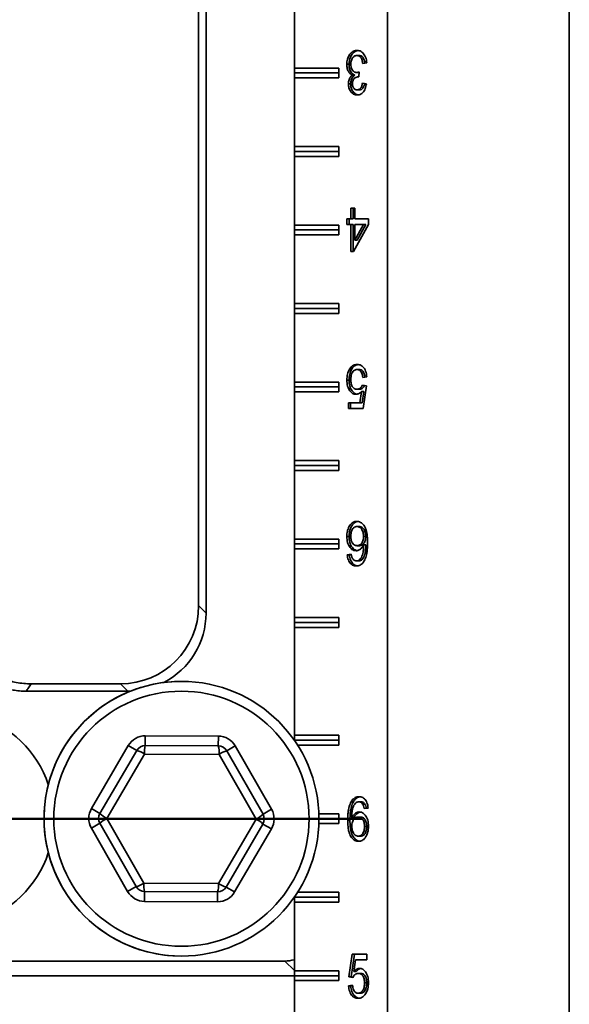
# Model space of a CAD drawing. Units: inches. Extents: x 0.2 to 8.4, y 0.1 to 10.9.
# Drawn here: x 3.3 to 3.7, y 4 to 4.8 of the extents above; entities that cross this region are included whole.
import ezdxf

# ---------------------------------------------------------------- set-up
doc = ezdxf.new("R2010")
doc.units = ezdxf.units.IN
doc.header["$MEASUREMENT"] = 0
doc.layers.add('WALL', color=7, linetype='Continuous', lineweight=50)

msp = doc.modelspace()

# ---------------------------------------------------------------- linework, layer by layer
at = {"color": 7, "linetype": 'Continuous', "lineweight": 35}
for p, q in [((3.57863257, 3.42783456), (3.57863257, 5.08408456)), ((3.4341197, 4.31036459), (3.4341197, 4.93983579)), ((3.42825573, 4.93397182), (3.42825573, 4.31622856)), ((3.50441382, 4.74424081), (3.50441382, 4.79892831)), ((3.72316382, 3.72080331), (3.72316382, 4.79111581)), ((3.55597456, 4.75424482), (3.55420679, 4.75424482)), ((3.53976916, 4.74424081), (3.50441382, 4.74424081)), ((3.50441382, 4.74033456), (3.50441382, 4.74424081)), ((3.53976916, 4.73642831), (3.53976916, 4.74424081)), ((3.54792328, 4.74730371), (3.54615552, 4.74730371)), ((3.56202009, 4.74841149), (3.55884718, 4.74796277)), ((3.50441382, 4.74033456), (3.53976916, 4.74033456)), ((3.50441382, 4.73642831), (3.50441382, 4.74033456)), ((3.50441382, 4.68174081), (3.50441382, 4.73642831)), ((3.50441382, 4.73642831), (3.53976916, 4.73642831)), ((3.55256863, 4.73867291), (3.55080086, 4.73867291)), ((3.55573659, 4.74075524), (3.55396882, 4.74075524)), ((3.55569807, 4.73724262), (3.55523799, 4.73724262)), ((3.5560213, 4.741232), (3.55569409, 4.73719354)), ((3.55573659, 4.74075524), (3.55598578, 4.7407936)), ((3.54919245, 4.7317318), (3.54742468, 4.7317318)), ((3.55852989, 4.73225764), (3.5617028, 4.73180892)), ((3.5561332, 4.72687303), (3.55436543, 4.72687303)), ((3.53976916, 4.68174081), (3.50441382, 4.68174081)), ((3.50441382, 4.67783456), (3.50441382, 4.68174081)), ((3.53976916, 4.67392831), (3.53976916, 4.68174081)), ((3.50441382, 4.67783456), (3.53976916, 4.67783456)), ((3.50441382, 4.67392831), (3.50441382, 4.67783456)), ((3.50441382, 4.61924081), (3.50441382, 4.67392831)), ((3.50441382, 4.67392831), (3.53976916, 4.67392831)), ((3.54932843, 4.62430892), (3.54932843, 4.63283456)), ((3.54932843, 4.63283456), (3.55250135, 4.63283456)), ((3.5510962, 4.62430892), (3.5510962, 4.63283456)), ((3.55250135, 4.63283456), (3.55250135, 4.62430892)), ((3.53976916, 4.61924081), (3.50441382, 4.61924081)), ((3.50441382, 4.61533456), (3.50441382, 4.61924081)), ((3.53976916, 4.61142831), (3.53976916, 4.61924081)), ((3.54615552, 4.62430892), (3.54932843, 4.62430892)), ((3.54615552, 4.61982174), (3.54615552, 4.62430892)), ((3.54932843, 4.61982174), (3.54615552, 4.61982174)), ((3.54792328, 4.61982174), (3.54792328, 4.62430892)), ((3.5510962, 4.62430892), (3.54932843, 4.62430892)), ((3.54932843, 4.59828328), (3.54932843, 4.61982174)), ((3.5510962, 4.61982174), (3.54932843, 4.61982174)), ((3.5510962, 4.59828328), (3.5510962, 4.61982174)), ((3.56328926, 4.61982174), (3.55154947, 4.59828328)), ((3.55250135, 4.62430892), (3.56328926, 4.62430892)), ((3.55250135, 4.60721557), (3.55937269, 4.61982174)), ((3.55250135, 4.61982174), (3.55250135, 4.60721557)), ((3.55937269, 4.61982174), (3.55250135, 4.61982174)), ((3.55426911, 4.60721557), (3.56114046, 4.61982174)), ((3.56114046, 4.61982174), (3.55937269, 4.61982174)), ((3.56328926, 4.62430892), (3.56328926, 4.61982174)), ((3.50441382, 4.61533456), (3.53976916, 4.61533456)), ((3.50441382, 4.61142831), (3.50441382, 4.61533456)), ((3.50441382, 4.55674081), (3.50441382, 4.61142831)), ((3.50441382, 4.61142831), (3.53976916, 4.61142831)), ((3.55426911, 4.60721557), (3.55250135, 4.60721557)), ((3.55154947, 4.59828328), (3.54932843, 4.59828328)), ((3.53976916, 4.55674081), (3.50441382, 4.55674081)), ((3.50441382, 4.55283456), (3.50441382, 4.55674081)), ((3.53976916, 4.54892831), (3.53976916, 4.55674081)), ((3.50441382, 4.55283456), (3.53976916, 4.55283456)), ((3.50441382, 4.54892831), (3.50441382, 4.55283456)), ((3.50441382, 4.49424081), (3.50441382, 4.54892831)), ((3.50441382, 4.54892831), (3.53976916, 4.54892831)), ((3.54981712, 4.50403448), (3.54804935, 4.50403448)), ((3.55607867, 4.50424482), (3.5543109, 4.50424482)), ((3.53976916, 4.49424081), (3.50441382, 4.49424081)), ((3.50441382, 4.49033456), (3.50441382, 4.49424081)), ((3.53976916, 4.48642831), (3.53976916, 4.49424081)), ((3.54792328, 4.49583136), (3.54615552, 4.49583136)), ((3.56202009, 4.49841149), (3.55884718, 4.49796277)), ((3.50441382, 4.49033456), (3.53976916, 4.49033456)), ((3.50441382, 4.48642831), (3.50441382, 4.49033456)), ((3.50441382, 4.43174081), (3.50441382, 4.48642831)), ((3.50441382, 4.48642831), (3.53976916, 4.48642831)), ((3.55606379, 4.48853969), (3.55429603, 4.48853969)), ((3.5565716, 4.47777046), (3.55783085, 4.48683597)), ((3.55959862, 4.48683597), (3.55783085, 4.48683597)), ((3.55833937, 4.47777046), (3.55959862, 4.48683597)), ((3.55852989, 4.49168072), (3.5617028, 4.491232)), ((3.5617028, 4.491232), (3.55916447, 4.47328328)), ((3.54742468, 4.47777046), (3.5565716, 4.47777046)), ((3.54742468, 4.47328328), (3.54742468, 4.47777046)), ((3.54919245, 4.47328328), (3.54919245, 4.47777046)), ((3.55833937, 4.47777046), (3.5565716, 4.47777046)), ((3.55916447, 4.47328328), (3.54742468, 4.47328328)), ((3.53976916, 4.43174081), (3.50441382, 4.43174081)), ((3.50441382, 4.42783456), (3.50441382, 4.43174081)), ((3.53976916, 4.42392831), (3.53976916, 4.43174081)), ((3.50441382, 4.42783456), (3.53976916, 4.42783456)), ((3.50441382, 4.42392831), (3.50441382, 4.42783456)), ((3.50441382, 4.36924081), (3.50441382, 4.42392831)), ((3.50441382, 4.42392831), (3.53976916, 4.42392831)), ((3.55598943, 4.37924482), (3.55422166, 4.37924482)), ((3.53976916, 4.36924081), (3.50441382, 4.36924081)), ((3.50441382, 4.36533456), (3.50441382, 4.36924081)), ((3.53976916, 4.36142831), (3.53976916, 4.36924081)), ((3.54792328, 4.37130812), (3.54615552, 4.37130812)), ((3.56124953, 4.37121698), (3.55948176, 4.37121698)), ((3.50441382, 4.36533456), (3.53976916, 4.36533456)), ((3.50441382, 4.36142831), (3.50441382, 4.36533456)), ((3.50441382, 4.30674081), (3.50441382, 4.36142831)), ((3.50441382, 4.36142831), (3.53976916, 4.36142831)), ((3.55611337, 4.36398841), (3.5543456, 4.36398841)), ((3.56124953, 4.36456333), (3.55948176, 4.36456333)), ((3.54647281, 4.35680892), (3.54964572, 4.35725764)), ((3.54824057, 4.35680892), (3.54647281, 4.35680892)), ((3.54824057, 4.35680892), (3.54970132, 4.3570155)), ((3.55559281, 4.35187303), (3.55382505, 4.35187303)), ((3.55829475, 4.35291069), (3.55652698, 4.35291069)), ((3.42825573, 4.31622856), (3.4341197, 4.31036459)), ((3.53976916, 4.30674081), (3.50441382, 4.30674081)), ((3.50441382, 4.30283456), (3.50441382, 4.30674081)), ((3.53976916, 4.29892831), (3.53976916, 4.30674081)), ((3.50441382, 4.30283456), (3.53976916, 4.30283456)), ((3.50441382, 4.29892831), (3.50441382, 4.30283456)), ((3.50441382, 4.21299081), (3.50441382, 4.29892831)), ((3.50441382, 4.29892831), (3.53976916, 4.29892831)), ((3.36602901, 4.25400184), (3.29503668, 4.25400184)), ((3.37189298, 4.24813788), (3.36602901, 4.25400184)), ((3.29098463, 4.24813788), (3.37189298, 4.24813788)), ((3.38579042, 4.20483833), (3.38582521, 4.21265075)), ((3.38582521, 4.21265075), (3.4439205, 4.21239207)), ((3.4439205, 4.21239207), (3.44388571, 4.20457965)), ((3.50441382, 4.21299081), (3.53976916, 4.21299081)), ((3.50441382, 4.21299081), (3.50441382, 4.20908456)), ((3.53976916, 4.21299081), (3.53976916, 4.20517831)), ((3.34298724, 4.15471592), (3.37225891, 4.20489858)), ((3.37900727, 4.20096224), (3.37225891, 4.20489858)), ((3.38579042, 4.20483833), (3.44388571, 4.20457965)), ((3.45741723, 4.2045194), (3.45063408, 4.20064331)), ((3.45741723, 4.2045194), (3.48624085, 4.15407805)), ((3.50441382, 4.20908456), (3.53976916, 4.20908456)), ((3.50441382, 4.20908456), (3.50441382, 4.20897561)), ((3.53976916, 4.20517831), (3.50693543, 4.20517831)), ((3.3497356, 4.15077958), (3.37900727, 4.20096224)), ((3.38514236, 4.19809913), (3.35524789, 4.14684875)), ((3.44447373, 4.19783494), (3.38514236, 4.19809913)), ((3.47391062, 4.14632038), (3.44447373, 4.19783494)), ((3.45063408, 4.20064331), (3.4794577, 4.15020197)), ((3.5513455, 4.1601092), (3.54957773, 4.1601092)), ((3.55747815, 4.1600461), (3.55571038, 4.1600461)), ((3.56051225, 4.15825123), (3.55874448, 4.15825123)), ((3.56306262, 4.1551102), (3.55988971, 4.15466149)), ((3.3497356, 4.15077958), (3.34298724, 4.15471592)), ((3.48624085, 4.15407805), (3.4794577, 4.15020197)), ((3.52388448, 4.15049081), (3.53976916, 4.15049081)), ((3.53976916, 4.15049081), (3.53976916, 4.14267831)), ((3.55182144, 4.1473558), (3.55005367, 4.1473558)), ((3.55695759, 4.14793072), (3.55518983, 4.14793072)), ((3.34970081, 4.14296716), (3.34291766, 4.13909107)), ((3.37852444, 4.09252582), (3.34970081, 4.14296716)), ((3.35524789, 4.14684875), (3.38468478, 4.09533419)), ((3.44401615, 4.09507), (3.47391062, 4.14632038)), ((3.47942291, 4.14238955), (3.45015124, 4.09220689)), ((3.48617128, 4.13845321), (3.47942291, 4.14238955)), ((3.53976916, 4.14267831), (3.52388448, 4.14267831)), ((3.52395426, 4.14658456), (3.53976916, 4.14658456)), ((3.54864852, 4.14546978), (3.54688075, 4.14546978)), ((3.56197476, 4.14047078), (3.560207, 4.14047078)), ((3.37174129, 4.08864973), (3.34291766, 4.13909107)), ((3.48617128, 4.13845321), (3.45689961, 4.08827055)), ((3.55708153, 4.13267431), (3.55531377, 4.13267431)), ((3.37852444, 4.09252582), (3.37174129, 4.08864973)), ((3.38468478, 4.09533419), (3.44401615, 4.09507)), ((3.45689961, 4.08827055), (3.45015124, 4.09220689)), ((3.3852728, 4.08858948), (3.38523801, 4.08077706)), ((3.44336809, 4.0883308), (3.3852728, 4.08858948)), ((3.44333331, 4.08051838), (3.44336809, 4.0883308)), ((3.50693543, 4.08799081), (3.53976916, 4.08799081)), ((3.53976916, 4.08799081), (3.53976916, 4.08017831)), ((3.44333331, 4.08051838), (3.38523801, 4.08077706)), ((3.50441382, 4.08419352), (3.50441382, 4.08408456)), ((3.50441382, 4.08408456), (3.53976916, 4.08408456)), ((3.50441382, 4.08408456), (3.50441382, 4.08017831)), ((3.50441382, 4.02549081), (3.50441382, 4.08017831)), ((3.53976916, 4.08017831), (3.50441382, 4.08017831)), ((3.54783263, 4.02068713), (3.55037096, 4.03863585)), ((3.5496004, 4.02068713), (3.55213873, 4.03863585)), ((3.55037096, 4.03863585), (3.56211075, 4.03863585)), ((3.56211075, 4.03863585), (3.56211075, 4.03414867)), ((3.26491278, 4.0333125), (3.49673796, 4.0333125)), ((3.55296383, 4.03414867), (3.55170458, 4.02508316)), ((3.56211075, 4.03414867), (3.55296383, 4.03414867)), ((3.27315331, 4.02158456), (3.50441382, 4.02158456)), ((3.50441382, 4.02549081), (3.53976916, 4.02549081)), ((3.50441382, 4.02549081), (3.50441382, 4.02158456)), ((3.50441382, 4.02158456), (3.53976916, 4.02158456)), ((3.50441382, 4.02158456), (3.50441382, 4.01767831)), ((3.53976916, 4.02549081), (3.53976916, 4.01767831)), ((3.55347234, 4.02508316), (3.55170458, 4.02508316)), ((3.55700717, 4.02337944), (3.5552394, 4.02337944)), ((3.50441382, 3.96299081), (3.50441382, 4.01767831)), ((3.53976916, 4.01767831), (3.50441382, 4.01767831)), ((3.54751534, 4.01350764), (3.55068825, 4.01395636)), ((3.55100554, 4.02023841), (3.54783263, 4.02068713)), ((3.5496004, 4.02068713), (3.54783263, 4.02068713)), ((3.55113839, 4.02046962), (3.5496004, 4.02068713)), ((3.56197476, 4.01582134), (3.560207, 4.01582134)), ((3.5492831, 4.01350764), (3.54751534, 4.01350764)), ((3.5492831, 4.01350764), (3.5507276, 4.01371192)), ((3.5569923, 4.00767431), (3.55522453, 4.00767431))]:
    msp.add_line(p, q, dxfattribs=at)
at = {"color": 8, "linetype": 'Continuous', "lineweight": 35}
msp.add_line((3.50441382, 4.02563665), (3.49673796, 4.0333125), dxfattribs=at)
at = {"color": 7, "linetype": 'Continuous', "lineweight": 35}
for radius in [0.109375, 0.1015625]:
    msp.add_circle((3.41457926, 4.14658456), radius, dxfattribs=at)
for centre, radius, start, end in [((3.41457926, 4.14658456), 0.109375, 90, 213.94822688), ((3.22707926, 4.14658456), 0.0859375, 18.4022462, 128.75172631), ((3.38575563, 4.19702591), 0.015625, 89.7448813, 149.7448813), ((3.44385093, 4.19676722), 0.015625, 29.7448813, 89.7448813), ((3.38575563, 4.19702591), 0.0078125, 89.7448813, 149.7448813), ((3.40485811, 4.19960398), 0.01977309, 164.64964378, 184.3647864), ((3.42309449, 4.19936905), 0.02143421, 355.89567169, 14.06942332), ((3.44385093, 4.19676722), 0.0078125, 29.7448813, 89.7448813), ((3.37383634, 4.18187726), 0.01977309, 55.12497619, 74.84011882), ((3.4563334, 4.17998071), 0.02143421, 105.42033927, 123.5940909), ((3.35648396, 4.14684324), 0.015625, 149.7448813, 209.7448813), ((3.35648396, 4.14684324), 0.0078125, 149.7448813, 209.7448813), ((3.36380252, 4.16467551), 0.01977309, 224.64964378, 244.3647864), ((3.46454958, 4.1656024), 0.02143421, 295.89567169, 314.06942332), ((3.47267455, 4.14632588), 0.0078125, 329.7448813, 29.7448813), ((3.47267455, 4.14632588), 0.015625, 329.7448813, 29.7448813), ((3.36364343, 4.12894651), 0.01977309, 115.12497619, 134.84011882), ((3.46437824, 4.12712249), 0.02143421, 45.42033927, 63.5940909), ((3.22707926, 4.14658456), 0.0859375, 231.24827369, 341.5977538), ((3.37352367, 4.1116561), 0.01977309, 284.64964378, 304.3647864), ((3.38530759, 4.0964019), 0.0078125, 209.7448813, 269.7448813), ((3.40606402, 4.09380008), 0.02143421, 175.89567169, 194.06942332), ((3.4243004, 4.09356515), 0.01977309, 344.64964378, 4.3647864), ((3.44340288, 4.09614322), 0.0078125, 269.7448813, 329.7448813), ((3.45603434, 4.11281791), 0.02143421, 235.89567169, 254.06942332), ((3.41457926, 4.14658456), 0.109375, 213.94822688, 270), ((3.38530759, 4.0964019), 0.015625, 209.7448813, 269.7448813), ((3.44340288, 4.09614322), 0.015625, 269.7448813, 329.7448813)]:
    msp.add_arc(centre, radius, start, end, dxfattribs=at)
for centre, major_axis, start_param, end_param in [((3.36548124, 4.31677633), (0.04458151, -0.04458151), 5.502150217, 7.064220397), ((3.37134521, 4.31091236), (0.04458151, -0.04458151), 5.975629318, 7.064220397), ((3.37134521, 4.31091236), (0.04458151, -0.04458151), 5.502150217, 5.536597719), ((3.49646408, 4.06469975), (0.02229076, -0.02229076), 5.502150217, 5.749492798)]:
    msp.add_ellipse(centre, major_axis=major_axis, ratio=0.991311705, start_param=start_param, end_param=end_param, dxfattribs=at)
for points, knots in [([(3.54615552, 4.74730371), (3.54617535, 4.7479687), (3.54621502, 4.74929858), (3.54660239, 4.75122995), (3.54722179, 4.75303041), (3.54809228, 4.75460946), (3.54911299, 4.7559758), (3.55029229, 4.75704315), (3.55157898, 4.757782), (3.5529359, 4.75821916), (3.55385914, 4.75826191), (3.55432081, 4.75828328)], [0, 0, 0, 0, 0.111997243, 0.223980517, 0.335936084, 0.44793633, 0.559943821, 0.669938366, 0.779938258, 0.889954917, 1, 1, 1, 1]), ([(3.54792328, 4.74730371), (3.54794312, 4.7479687), (3.54798279, 4.74929858), (3.54837016, 4.75122997), (3.54898956, 4.75303035), (3.54986004, 4.75460967), (3.55088081, 4.75597501), (3.55205984, 4.75704601), (3.55334754, 4.75777134), (3.5543722, 4.75814058), (3.55495818, 4.75818237), (3.55508345, 4.7581913)], [0, 0, 0, 0, 0.121753181, 0.243491178, 0.365199053, 0.4869555, 0.608719822, 0.728295853, 0.847877697, 0.967477769, 1, 1, 1, 1]), ([(3.55420679, 4.75424482), (3.55384323, 4.75422145), (3.5531164, 4.75417473), (3.55206444, 4.75371707), (3.55111935, 4.75292434), (3.55033974, 4.75179564), (3.54974173, 4.75043793), (3.54938803, 4.74888336), (3.5493483, 4.74780701), (3.54932843, 4.74726866)], [0, 0, 0, 0, 0.140082735, 0.280053633, 0.420006608, 0.559993077, 0.706638804, 0.853271154, 1, 1, 1, 1]), ([(3.55884718, 4.74796277), (3.55877231, 4.74841903), (3.55862262, 4.74933133), (3.55827196, 4.7506482), (3.55780599, 4.75189363), (3.55713312, 4.75297667), (3.55625379, 4.75375098), (3.55524746, 4.75418048), (3.55455373, 4.75422337), (3.55420679, 4.75424482)], [0, 0, 0, 0, 0.140170187, 0.280271847, 0.420324185, 0.560210641, 0.706655229, 0.853293779, 1, 1, 1, 1]), ([(3.55432081, 4.75828328), (3.55485712, 4.75824788), (3.55592943, 4.75817711), (3.55749044, 4.75754991), (3.5589096, 4.75644979), (3.56014226, 4.75490938), (3.56111606, 4.75299174), (3.56177673, 4.75077368), (3.56193895, 4.74919913), (3.56202009, 4.74841149)], [0, 0, 0, 0, 0.140078245, 0.280075359, 0.420033503, 0.56003002, 0.706659776, 0.853261335, 1, 1, 1, 1]), ([(3.56057092, 4.74820654), (3.56050895, 4.74858082), (3.5603715, 4.74941088), (3.56003913, 4.75064795), (3.55957392, 4.75189369), (3.55890084, 4.75297665), (3.55802156, 4.75375098), (3.55701522, 4.75418048), (3.5563215, 4.75422337), (3.55597456, 4.75424482)], [0, 0, 0, 0, 0.118014081, 0.261725883, 0.405387091, 0.548878144, 0.699096317, 0.849513451, 1, 1, 1, 1]), ([(3.55080086, 4.73867291), (3.55042546, 4.73882266), (3.54967481, 4.7391221), (3.54863703, 4.73991126), (3.54774312, 4.74098978), (3.54701098, 4.742325), (3.54649337, 4.74387728), (3.54620534, 4.74557217), (3.54617213, 4.74672641), (3.54615552, 4.74730371)], [0, 0, 0, 0, 0.140030644, 0.280004653, 0.419953207, 0.559942012, 0.70661165, 0.853257765, 1, 1, 1, 1]), ([(3.55256863, 4.73867291), (3.55219323, 4.73882266), (3.55144258, 4.7391221), (3.55040479, 4.73991126), (3.54951089, 4.74098978), (3.54877875, 4.742325), (3.54826114, 4.74387728), (3.54797311, 4.74557217), (3.5479399, 4.74672641), (3.54792328, 4.74730371)], [0, 0, 0, 0, 0.140030644, 0.280004653, 0.419953207, 0.559942012, 0.70661165, 0.853257765, 1, 1, 1, 1]), ([(3.54932843, 4.74726866), (3.5493574, 4.7466227), (3.5494153, 4.74533134), (3.5499971, 4.74353862), (3.55086063, 4.7421928), (3.55186187, 4.74131108), (3.55289308, 4.74082551), (3.55361017, 4.74077867), (3.55396882, 4.74075524)], [0, 0, 0, 0, 0.186625394, 0.373094279, 0.559665795, 0.706391226, 0.853155256, 1, 1, 1, 1]), ([(3.54742468, 4.7317318), (3.54744726, 4.7322888), (3.5474924, 4.73340272), (3.54790975, 4.73498493), (3.54858226, 4.73648293), (3.54956188, 4.7377744), (3.55038779, 4.73837335), (3.55080086, 4.73867291)], [0, 0, 0, 0, 0.1867019058, 0.3733780647, 0.560040279, 0.7799574966, 1, 1, 1, 1]), ([(3.54919245, 4.7317318), (3.54921502, 4.7322888), (3.54926017, 4.73340272), (3.54967751, 4.73498493), (3.55035002, 4.73648293), (3.55132965, 4.7377744), (3.55215556, 4.73837335), (3.55256863, 4.73867291)], [0, 0, 0, 0, 0.186701906, 0.373378065, 0.560040279, 0.779957497, 1, 1, 1, 1]), ([(3.55523799, 4.73724262), (3.55481792, 4.73721116), (3.55397765, 4.73714825), (3.5527757, 4.73657762), (3.55174484, 4.73576469), (3.55102, 4.73460286), (3.55065146, 4.73327725), (3.55061556, 4.73234532), (3.5505976, 4.73187903)], [0, 0, 0, 0, 0.186842079, 0.373741854, 0.560465173, 0.706843886, 0.853319618, 1, 1, 1, 1]), ([(3.55396882, 4.74075524), (3.55435765, 4.74079603), (3.55505226, 4.7408689), (3.5557251, 4.74112101), (3.5560213, 4.741232)], [0, 0, 0, 0, 0.559772093, 1, 1, 1, 1]), ([(3.55569409, 4.73719354), (3.55560916, 4.73720668), (3.55545749, 4.73723015), (3.55530506, 4.73723881), (3.55523799, 4.73724262)], [0, 0, 0, 0, 0.560003138, 1, 1, 1, 1]), ([(3.55446459, 4.72283456), (3.55397315, 4.72286637), (3.55299031, 4.72292997), (3.55156491, 4.72351603), (3.55023821, 4.72443653), (3.54915532, 4.72564744), (3.54837267, 4.72706196), (3.54784174, 4.72852106), (3.54748325, 4.73009264), (3.54744421, 4.73118545), (3.54742468, 4.7317318)], [0, 0, 0, 0, 0.140017028, 0.280026972, 0.420035603, 0.55993572, 0.669932969, 0.779965787, 0.889992794, 1, 1, 1, 1]), ([(3.55534296, 4.72294205), (3.55515008, 4.72295903), (3.55446693, 4.72301919), (3.55333373, 4.7235266), (3.55200569, 4.72443368), (3.55092314, 4.72564802), (3.55014042, 4.72706182), (3.54960951, 4.7285211), (3.54925102, 4.73009263), (3.54921197, 4.73118544), (3.54919245, 4.7317318)], [0, 0, 0, 0, 0.060193209, 0.21319891, 0.366203174, 0.519088852, 0.63929607, 0.759542161, 0.879781899, 1, 1, 1, 1]), ([(3.5505976, 4.73187903), (3.55062261, 4.73136787), (3.55067262, 4.73034609), (3.55117493, 4.728954), (3.55188281, 4.72792685), (3.5526923, 4.72726932), (3.55351577, 4.72693043), (3.5540822, 4.72689216), (3.55436543, 4.72687303)], [0, 0, 0, 0, 0.1865600464, 0.3729202818, 0.559469348, 0.7062268637, 0.8530993159, 1, 1, 1, 1]), ([(3.55436543, 4.72687303), (3.55475375, 4.72690408), (3.5555302, 4.72696617), (3.55662143, 4.72760905), (3.55746455, 4.72859663), (3.55801057, 4.72978602), (3.55835617, 4.7309886), (3.55847197, 4.73183459), (3.55852989, 4.73225764)], [0, 0, 0, 0, 0.1867099052, 0.37333644, 0.5597299822, 0.7063740495, 0.8531649869, 1, 1, 1, 1]), ([(3.5617028, 4.73180892), (3.56159866, 4.73112632), (3.56139044, 4.7297615), (3.5607982, 4.72783023), (3.55996133, 4.72609202), (3.55885334, 4.72463211), (3.55751424, 4.72356663), (3.55601527, 4.72293452), (3.55498159, 4.72286789), (3.55446459, 4.72283456)], [0, 0, 0, 0, 0.14012177, 0.280164983, 0.420131657, 0.56009635, 0.706667952, 0.853287081, 1, 1, 1, 1]), ([(3.5561332, 4.72687303), (3.55652152, 4.72690408), (3.55729799, 4.72696616), (3.55838911, 4.72760908), (3.55923262, 4.72859651), (3.55977745, 4.72978636), (3.5601046, 4.73090951), (3.56021089, 4.73167264), (3.56025833, 4.7320132)], [0, 0, 0, 0, 0.192192624, 0.384299429, 0.5761664, 0.727116656, 0.878218095, 1, 1, 1, 1]), ([(3.54804935, 4.50403448), (3.54833763, 4.50452464), (3.54891421, 4.505505), (3.54999552, 4.50667273), (3.55127039, 4.50760374), (3.5527393, 4.50818562), (3.55380022, 4.50825073), (3.55433073, 4.50828328)], [0, 0, 0, 0, 0.18669668, 0.373405827, 0.560112812, 0.780036073, 1, 1, 1, 1]), ([(3.54981712, 4.50403448), (3.55010541, 4.50452448), (3.55068202, 4.5055045), (3.55176312, 4.50667473), (3.55303886, 4.5075957), (3.55422183, 4.50810111), (3.55499046, 4.50816327), (3.55522957, 4.50818261)], [0, 0, 0, 0, 0.2123138407, 0.4246418579, 0.6369674181, 0.8870669484, 1, 1, 1, 1]), ([(3.55433073, 4.50828328), (3.55486885, 4.5082514), (3.55594481, 4.50818767), (3.55751557, 4.50758619), (3.55894969, 4.50650742), (3.56018818, 4.50496248), (3.56115153, 4.50302274), (3.56178659, 4.50078257), (3.56194224, 4.49920204), (3.56202009, 4.49841149)], [0, 0, 0, 0, 0.140100526, 0.280127036, 0.420085855, 0.560034817, 0.706634284, 0.853264747, 1, 1, 1, 1]), ([(3.54615552, 4.49583136), (3.54618061, 4.49665237), (3.54623078, 4.49829416), (3.54664473, 4.50051984), (3.54725748, 4.50245408), (3.54778542, 4.50350773), (3.54804935, 4.50403448)], [0, 0, 0, 0, 0.280001464, 0.559918404, 0.779992142, 1, 1, 1, 1]), ([(3.54792328, 4.49583136), (3.54794837, 4.49665237), (3.54799855, 4.49829416), (3.54841249, 4.50051984), (3.54902525, 4.50245408), (3.54955319, 4.50350773), (3.54981712, 4.50403448)], [0, 0, 0, 0, 0.2800014642, 0.559918404, 0.7799921422, 1, 1, 1, 1]), ([(3.5543109, 4.50424482), (3.55390936, 4.50421554), (3.55310654, 4.504157), (3.55195396, 4.5035907), (3.55096156, 4.50259488), (3.55019327, 4.50122917), (3.54966294, 4.49962924), (3.54937506, 4.49788099), (3.54934398, 4.49669227), (3.54932843, 4.49609778)], [0, 0, 0, 0, 0.140034283, 0.279975726, 0.419829438, 0.559786416, 0.706456108, 0.853196661, 1, 1, 1, 1]), ([(3.55884718, 4.49796277), (3.55876554, 4.49857203), (3.55860234, 4.49978996), (3.55807928, 4.50151088), (3.55730057, 4.50287482), (3.55633954, 4.50373486), (3.55534386, 4.50417746), (3.55465533, 4.50422236), (3.5543109, 4.50424482)], [0, 0, 0, 0, 0.186886743, 0.373588807, 0.559949872, 0.706534179, 0.853199942, 1, 1, 1, 1]), ([(3.5605756, 4.4982072), (3.56050408, 4.49873386), (3.56034995, 4.49986879), (3.55984607, 4.50151051), (3.55906854, 4.50287489), (3.55810726, 4.50373484), (3.55711164, 4.50417747), (3.5564231, 4.50422236), (3.55607867, 4.50424482)], [0, 0, 0, 0, 0.165837579, 0.357372823, 0.54855824, 0.698937193, 0.84939971, 1, 1, 1, 1]), ([(3.55341852, 4.48450123), (3.55296684, 4.48453044), (3.55206356, 4.48458885), (3.55075294, 4.48513239), (3.54955019, 4.48603249), (3.54849901, 4.48725307), (3.54751345, 4.48885021), (3.54672281, 4.49089121), (3.54622873, 4.4933221), (3.54617992, 4.49499477), (3.54615552, 4.49583136)], [0, 0, 0, 0, 0.112034963, 0.224053682, 0.336038584, 0.448066018, 0.560115146, 0.706650542, 0.853280538, 1, 1, 1, 1]), ([(3.55431314, 4.48460725), (3.5541545, 4.48462164), (3.55354539, 4.48467691), (3.55252176, 4.48514322), (3.55131768, 4.48602959), (3.55026685, 4.48725384), (3.54928119, 4.48884993), (3.54849059, 4.49089129), (3.54799649, 4.49332208), (3.54794769, 4.49499476), (3.54792328, 4.49583136)], [0, 0, 0, 0, 0.0425359, 0.163322076, 0.284071789, 0.404867364, 0.52568633, 0.683690727, 0.84179713, 1, 1, 1, 1]), ([(3.54932843, 4.49609778), (3.54934217, 4.49554963), (3.54936966, 4.49445354), (3.5496257, 4.49283846), (3.55011919, 4.49133889), (3.55086913, 4.49002307), (3.55189613, 4.48909997), (3.55307736, 4.48860998), (3.55388965, 4.48856313), (3.55429603, 4.48853969)], [0, 0, 0, 0, 0.140151925, 0.2802497, 0.420202683, 0.560103205, 0.706579262, 0.853207369, 1, 1, 1, 1]), ([(3.55783085, 4.48683597), (3.55746767, 4.48646309), (3.55674147, 4.48571751), (3.55559471, 4.4849929), (3.55447521, 4.48457398), (3.55377072, 4.48452548), (3.55341852, 4.48450123)], [0, 0, 0, 0, 0.280058595, 0.559988922, 0.780024784, 1, 1, 1, 1]), ([(3.55429603, 4.48853969), (3.55460731, 4.48855572), (3.5552299, 4.48858779), (3.5561487, 4.48888369), (3.55703827, 4.48951255), (3.55787455, 4.4904252), (3.55831146, 4.49126226), (3.55852989, 4.49168072)], [0, 0, 0, 0, 0.186787877, 0.37358191, 0.560177503, 0.780124249, 1, 1, 1, 1]), ([(3.55606379, 4.48853969), (3.55637506, 4.48855575), (3.5569976, 4.48858787), (3.55791671, 4.48888337), (3.55880508, 4.48951381), (3.55959002, 4.49035862), (3.5599873, 4.49111255), (3.56016486, 4.4914495)], [0, 0, 0, 0, 0.195006234, 0.390018895, 0.584824385, 0.814448424, 1, 1, 1, 1]), ([(3.54615552, 4.37130812), (3.54617423, 4.37198974), (3.54621166, 4.3733532), (3.54653635, 4.37535634), (3.54706926, 4.37726176), (3.54780435, 4.37902941), (3.54874792, 4.38057544), (3.54989465, 4.38179907), (3.55117838, 4.38267335), (3.55255871, 4.38320045), (3.55350536, 4.38325567), (3.55397874, 4.38328328)], [0, 0, 0, 0, 0.112066198, 0.224166591, 0.336208845, 0.448184295, 0.560108452, 0.670055129, 0.780028875, 0.890003598, 1, 1, 1, 1]), ([(3.54792328, 4.37130812), (3.547942, 4.37198974), (3.54797943, 4.37335319), (3.54830411, 4.37535636), (3.54883704, 4.3772617), (3.5495721, 4.37902961), (3.55051575, 4.3805747), (3.55166218, 4.38180176), (3.55294704, 4.38266329), (3.5540352, 4.38311773), (3.55468343, 4.38317049), (3.55485933, 4.38318481)], [0, 0, 0, 0, 0.1203766639, 0.2407900573, 0.3611410018, 0.4814201877, 0.6016442759, 0.7197442425, 0.8378732844, 0.9560033755, 1, 1, 1, 1]), ([(3.55397874, 4.38328328), (3.55449897, 4.38325279), (3.55553924, 4.38319181), (3.5570543, 4.38260737), (3.55846517, 4.38164103), (3.55969316, 4.3802629), (3.56072978, 4.37859883), (3.56152511, 4.37653596), (3.5620914, 4.37419299), (3.56243574, 4.37163612), (3.56262466, 4.3690484), (3.56264467, 4.36731571), (3.56265467, 4.36644935)], [0, 0, 0, 0, 0.093333352, 0.186633174, 0.279914175, 0.373216022, 0.466513251, 0.559824913, 0.669822395, 0.77986532, 0.889931, 1, 1, 1, 1]), ([(3.55422166, 4.37924482), (3.55383385, 4.37921483), (3.55305869, 4.37915488), (3.55194878, 4.37859827), (3.55098403, 4.37765821), (3.55020598, 4.3763831), (3.54966668, 4.37485465), (3.54937118, 4.37317111), (3.54934268, 4.37202266), (3.54932843, 4.37144835)], [0, 0, 0, 0, 0.140058715, 0.279954763, 0.419872693, 0.559825699, 0.706402668, 0.853179694, 1, 1, 1, 1]), ([(3.55948176, 4.37121698), (3.55946001, 4.37178811), (3.55941652, 4.37293047), (3.55905037, 4.37457648), (3.5585038, 4.37610993), (3.5577186, 4.37746779), (3.55669657, 4.37851012), (3.55549134, 4.37914655), (3.55464496, 4.37921206), (3.55422166, 4.37924482)], [0, 0, 0, 0, 0.140060507, 0.280143589, 0.420214642, 0.56019072, 0.706724988, 0.853327288, 1, 1, 1, 1]), ([(3.56124953, 4.37121698), (3.56122778, 4.37178811), (3.56118429, 4.37293047), (3.56081814, 4.37457648), (3.56027157, 4.37610993), (3.55948636, 4.37746779), (3.55846434, 4.37851012), (3.55725911, 4.37914655), (3.55641272, 4.37921206), (3.55598943, 4.37924482)], [0, 0, 0, 0, 0.1400605073, 0.2801435892, 0.4202146419, 0.5601907198, 0.7067249881, 0.8533272882, 1, 1, 1, 1]), ([(3.55346809, 4.35994995), (3.55290123, 4.3599981), (3.55176775, 4.36009439), (3.55015979, 4.36097065), (3.54876398, 4.36236101), (3.54758335, 4.36416393), (3.54672837, 4.36634884), (3.54623277, 4.36878966), (3.54618127, 4.37046848), (3.54615552, 4.37130812)], [0, 0, 0, 0, 0.1399808239, 0.2798958919, 0.4198668072, 0.5598997945, 0.7064988752, 0.8532081932, 1, 1, 1, 1]), ([(3.5545389, 4.36006016), (3.55420721, 4.36009428), (3.55331019, 4.36018655), (3.55192873, 4.36097995), (3.55053143, 4.36235852), (3.54935121, 4.36416463), (3.54849611, 4.36634865), (3.54800054, 4.3687897), (3.54794904, 4.37046849), (3.54792328, 4.37130812)], [0, 0, 0, 0, 0.087132228, 0.235645145, 0.384217341, 0.532855423, 0.688463089, 0.844187765, 1, 1, 1, 1]), ([(3.54932843, 4.37144835), (3.5493427, 4.37090419), (3.54937122, 4.36981626), (3.54965331, 4.36822245), (3.55017121, 4.36675019), (3.55096009, 4.36550261), (3.55196808, 4.36457627), (3.55313724, 4.36406965), (3.55394269, 4.3640155), (3.5543456, 4.36398841)], [0, 0, 0, 0, 0.140150329, 0.28020533, 0.42018016, 0.560122725, 0.706645998, 0.853254161, 1, 1, 1, 1]), ([(3.5543456, 4.36398841), (3.55472428, 4.36401674), (3.55548149, 4.36407338), (3.55657606, 4.36456342), (3.55755479, 4.36539486), (3.55840874, 4.3665089), (3.55904809, 4.36791548), (3.55942288, 4.36953317), (3.55946213, 4.37065547), (3.55948176, 4.37121698)], [0, 0, 0, 0, 0.140051221, 0.280045827, 0.420026685, 0.560074433, 0.706665883, 0.853239105, 1, 1, 1, 1]), ([(3.55611337, 4.36398841), (3.55649205, 4.36401674), (3.55724926, 4.36407338), (3.55834383, 4.36456342), (3.55932255, 4.36539486), (3.56017651, 4.3665089), (3.56081586, 4.36791548), (3.56119065, 4.36953317), (3.56122989, 4.37065547), (3.56124953, 4.37121698)], [0, 0, 0, 0, 0.140051221, 0.280045827, 0.420026685, 0.560074433, 0.706665883, 0.853239105, 1, 1, 1, 1]), ([(3.55948176, 4.36456333), (3.55922045, 4.36405441), (3.55869784, 4.36303659), (3.55769031, 4.36178107), (3.55661271, 4.3609032), (3.55554064, 4.36033937), (3.5545156, 4.36000526), (3.55381723, 4.35996838), (3.55346809, 4.35994995)], [0, 0, 0, 0, 0.186653843, 0.373298073, 0.559887649, 0.706577826, 0.853308481, 1, 1, 1, 1]), ([(3.55652698, 4.35291069), (3.55694513, 4.35345138), (3.55778196, 4.35453346), (3.55862648, 4.35664763), (3.5591793, 4.35907137), (3.55942801, 4.36174058), (3.55946384, 4.36362231), (3.55948176, 4.36456333)], [0, 0, 0, 0, 0.186432232, 0.373108285, 0.559646665, 0.77978752, 1, 1, 1, 1]), ([(3.55829475, 4.35291069), (3.55871289, 4.35345138), (3.55954973, 4.35453346), (3.56039425, 4.35664763), (3.56094707, 4.35907137), (3.56119578, 4.36174058), (3.56123161, 4.36362231), (3.56124953, 4.36456333)], [0, 0, 0, 0, 0.186432232, 0.373108285, 0.559646665, 0.77978752, 1, 1, 1, 1]), ([(3.56265467, 4.36644935), (3.56264327, 4.36548988), (3.56262045, 4.36357109), (3.56242348, 4.36070392), (3.56207397, 4.3580717), (3.56155409, 4.35571603), (3.56090986, 4.35363194), (3.56027505, 4.3524172), (3.5599577, 4.35180992)], [0, 0, 0, 0, 0.186737021, 0.373448292, 0.560136865, 0.706815896, 0.853431831, 1, 1, 1, 1]), ([(3.55361682, 4.34783456), (3.55312307, 4.34786206), (3.55213579, 4.34791704), (3.55069545, 4.3484664), (3.54936894, 4.34942478), (3.54822295, 4.35082936), (3.54733427, 4.35260337), (3.54672923, 4.35464289), (3.5465583, 4.35608675), (3.54647281, 4.35680892)], [0, 0, 0, 0, 0.140075698, 0.280084502, 0.420046552, 0.560005284, 0.706588721, 0.853245004, 1, 1, 1, 1]), ([(3.554514, 4.34792924), (3.55431213, 4.34794476), (3.55361764, 4.34799816), (3.55246405, 4.34847604), (3.55113649, 4.3494222), (3.54999078, 4.35083009), (3.54910202, 4.35260317), (3.548497, 4.35464294), (3.54832607, 4.35608677), (3.54824057, 4.35680892)], [0, 0, 0, 0, 0.062546506, 0.215178245, 0.367759016, 0.52033617, 0.6801353, 0.840013844, 1, 1, 1, 1]), ([(3.54964572, 4.35725764), (3.54978392, 4.35654027), (3.5499765, 4.35554061), (3.55040075, 4.35434964), (3.55066091, 4.35389509), (3.55079095, 4.3536679)], [0, 0, 0, 0, 0.559683023, 0.779920784, 1, 1, 1, 1]), ([(3.55079095, 4.3536679), (3.55102363, 4.35336389), (3.55148889, 4.35275603), (3.55229063, 4.35220852), (3.55307992, 4.35191617), (3.55357665, 4.35188741), (3.55382505, 4.35187303)], [0, 0, 0, 0, 0.279961352, 0.559777996, 0.779864491, 1, 1, 1, 1]), ([(3.5599577, 4.35180992), (3.5596559, 4.35134327), (3.55905225, 4.3504099), (3.55794942, 4.34930905), (3.55665831, 4.34846264), (3.55519683, 4.3479193), (3.55414357, 4.34786281), (3.55361682, 4.34783456)], [0, 0, 0, 0, 0.186670783, 0.373368219, 0.560025756, 0.77996558, 1, 1, 1, 1]), ([(3.55382505, 4.35187303), (3.5540894, 4.35188737), (3.55461828, 4.35191607), (3.55554582, 4.35221437), (3.55615501, 4.35264671), (3.55652698, 4.35291069)], [0, 0, 0, 0, 0.280127959, 0.560454644, 1, 1, 1, 1]), ([(3.55559281, 4.35187303), (3.55585716, 4.35188737), (3.55638605, 4.35191607), (3.55731358, 4.35221437), (3.55792278, 4.35264671), (3.55829475, 4.35291069)], [0, 0, 0, 0, 0.280127959, 0.560454644, 1, 1, 1, 1]), ([(3.29098463, 4.24813788), (3.28923761, 4.24818135), (3.28573733, 4.24826844), (3.28052148, 4.24895889), (3.2753788, 4.25004722), (3.2703514, 4.25156981), (3.26547402, 4.25351911), (3.26077206, 4.25587446), (3.25628246, 4.25861284), (3.25204692, 4.26171294), (3.24809825, 4.26516486), (3.24445214, 4.26893706), (3.24112896, 4.27299789), (3.23797241, 4.27761053), (3.23505301, 4.28278875), (3.23347412, 4.28666933), (3.23268467, 4.28860963)], [0, 0, 0, 0, 0.069396793, 0.139040852, 0.208683804, 0.278079082, 0.347484466, 0.417138983, 0.486793209, 0.556198194, 0.625442159, 0.694933267, 0.76442503, 0.833669891, 0.916834714, 1, 1, 1, 1]), ([(3.23692588, 4.29397326), (3.23759128, 4.29235739), (3.23892445, 4.28911987), (3.24143462, 4.2844961), (3.24429019, 4.28008294), (3.24751005, 4.27593277), (3.25107472, 4.27207529), (3.25495582, 4.26852684), (3.25911865, 4.26531366), (3.26352844, 4.26246704), (3.26816425, 4.26001406), (3.27299103, 4.25795811), (3.27797182, 4.256307), (3.28332185, 4.25502932), (3.28902228, 4.25417036), (3.29303188, 4.25405802), (3.29503668, 4.25400184)], [0, 0, 0, 0, 0.069889712, 0.140028459, 0.210166104, 0.28005431, 0.349952516, 0.420101601, 0.490250407, 0.560148231, 0.629887172, 0.699874998, 0.769863492, 0.839603345, 0.919801478, 1, 1, 1, 1]), ([(3.29503668, 4.25400184), (3.29429455, 4.25292427), (3.29294834, 4.25096958), (3.29159286, 4.24901496), (3.29098463, 4.24813788)], [0, 0, 0, 0, 0.551279793, 1, 1, 1, 1]), ([(3.54957773, 4.1601092), (3.54987953, 4.16057585), (3.55048317, 4.16150922), (3.55158601, 4.16261008), (3.55287712, 4.16345648), (3.5543386, 4.16399982), (3.55539186, 4.16405631), (3.5559186, 4.16408456)], [0, 0, 0, 0, 0.186670783, 0.373368219, 0.560025756, 0.77996558, 1, 1, 1, 1]), ([(3.5513455, 4.1601092), (3.55164731, 4.16057569), (3.55225098, 4.16150873), (3.55335361, 4.16261207), (3.55464556, 4.16344844), (3.55581148, 4.16391825), (3.55656317, 4.16397333), (3.55678919, 4.16398989)], [0, 0, 0, 0, 0.213451124, 0.426932724, 0.640368703, 0.891861742, 1, 1, 1, 1]), ([(3.5559186, 4.16408456), (3.55641236, 4.16405707), (3.55739964, 4.16400209), (3.55883998, 4.16345273), (3.56016648, 4.16249434), (3.56131248, 4.16108976), (3.56220115, 4.15931576), (3.5628062, 4.15727624), (3.56297713, 4.15583238), (3.56306262, 4.1551102)], [0, 0, 0, 0, 0.140075698, 0.280084502, 0.420046552, 0.560005284, 0.706588721, 0.853245004, 1, 1, 1, 1]), ([(3.54688075, 4.14546978), (3.5468903, 4.1464294), (3.54690939, 4.14834858), (3.54711299, 4.15121538), (3.54746323, 4.15384675), (3.54797581, 4.1562063), (3.54862664, 4.15828656), (3.54926077, 4.15950179), (3.54957773, 4.1601092)], [0, 0, 0, 0, 0.186735973, 0.373460951, 0.560136086, 0.706812149, 0.853454879, 1, 1, 1, 1]), ([(3.54864852, 4.14546978), (3.54865807, 4.1464294), (3.54867716, 4.14834858), (3.54888076, 4.15121538), (3.549231, 4.15384675), (3.54974358, 4.1562063), (3.55039441, 4.15828656), (3.55102854, 4.15950179), (3.5513455, 4.1601092)], [0, 0, 0, 0, 0.186735973, 0.373460951, 0.560136086, 0.706812149, 0.853454879, 1, 1, 1, 1]), ([(3.55300845, 4.15900844), (3.5525901, 4.15846797), (3.55175283, 4.15738627), (3.55091214, 4.15526935), (3.5503546, 4.15284811), (3.55010782, 4.15017815), (3.55007172, 4.14829668), (3.55005367, 4.1473558)], [0, 0, 0, 0, 0.186423023, 0.373105686, 0.559659509, 0.779796802, 1, 1, 1, 1]), ([(3.55571038, 4.1600461), (3.55544603, 4.16003176), (3.55491715, 4.16000306), (3.55398961, 4.15970475), (3.55338042, 4.15927242), (3.55300845, 4.15900844)], [0, 0, 0, 0, 0.280127959, 0.560454644, 1, 1, 1, 1]), ([(3.55874448, 4.15825123), (3.5585118, 4.15855524), (3.55804654, 4.1591631), (3.5572448, 4.15971061), (3.5564555, 4.16000296), (3.55595877, 4.16003172), (3.55571038, 4.1600461)], [0, 0, 0, 0, 0.279961352, 0.559777996, 0.779864491, 1, 1, 1, 1]), ([(3.56051225, 4.15825123), (3.56027956, 4.15855524), (3.55981431, 4.1591631), (3.55901257, 4.15971061), (3.55822327, 4.16000296), (3.55772654, 4.16003172), (3.55747815, 4.1600461)], [0, 0, 0, 0, 0.279961352, 0.559777996, 0.779864491, 1, 1, 1, 1]), ([(3.55988971, 4.15466149), (3.55975151, 4.15537886), (3.55955893, 4.15637852), (3.55913468, 4.15756949), (3.55887451, 4.15802404), (3.55874448, 4.15825123)], [0, 0, 0, 0, 0.559683023, 0.779920784, 1, 1, 1, 1]), ([(3.56160187, 4.15490362), (3.56147882, 4.15553855), (3.56130108, 4.15645561), (3.56090219, 4.15756935), (3.5606422, 4.15802399), (3.56051225, 4.15825123)], [0, 0, 0, 0, 0.529547858, 0.764858627, 1, 1, 1, 1]), ([(3.55005367, 4.1473558), (3.55031461, 4.14786515), (3.55083646, 4.14888377), (3.55184734, 4.15013282), (3.55292244, 4.15101622), (3.55399649, 4.15157178), (3.55501982, 4.15191372), (3.55571824, 4.1519507), (3.55606733, 4.15196918)], [0, 0, 0, 0, 0.186662051, 0.373289095, 0.559896882, 0.706556256, 0.8533264, 1, 1, 1, 1]), ([(3.55518983, 4.14793072), (3.5548111, 4.14790246), (3.55405378, 4.14784596), (3.55295977, 4.14735487), (3.5519773, 4.14653055), (3.55112876, 4.1454076), (3.55048633, 4.1440047), (3.55011241, 4.14238579), (3.55007326, 4.14126361), (3.55005367, 4.14070215)], [0, 0, 0, 0, 0.140034814, 0.280026883, 0.420055418, 0.560076207, 0.706695669, 0.853251431, 1, 1, 1, 1]), ([(3.55182144, 4.1473558), (3.55208239, 4.14786504), (3.55260425, 4.14888343), (3.55361499, 4.15013417), (3.55469062, 4.1510116), (3.55575544, 4.15158089), (3.55643306, 4.15176666), (3.55676799, 4.15185849)], [0, 0, 0, 0, 0.219628364, 0.439215538, 0.658780053, 0.831340882, 1, 1, 1, 1]), ([(3.560207, 4.14047078), (3.56019278, 4.14101515), (3.56016434, 4.14210353), (3.55988122, 4.14369746), (3.5593671, 4.14517173), (3.55858245, 4.14642794), (3.5575665, 4.14733852), (3.55639904, 4.14785038), (3.55559303, 4.14790393), (3.55518983, 4.14793072)], [0, 0, 0, 0, 0.140149535, 0.28020549, 0.42015684, 0.560103458, 0.706651816, 0.853255276, 1, 1, 1, 1]), ([(3.55606733, 4.15196918), (3.55663425, 4.15192128), (3.55776785, 4.15182549), (3.55937503, 4.15094698), (3.56077191, 4.14955886), (3.56195064, 4.1477538), (3.56280811, 4.14557096), (3.56330123, 4.14312899), (3.56335368, 4.14145048), (3.56337991, 4.14061101)], [0, 0, 0, 0, 0.139982787, 0.279909625, 0.419870118, 0.559890887, 0.706503739, 0.853212157, 1, 1, 1, 1]), ([(3.56197476, 4.14047078), (3.56196054, 4.14101515), (3.56193211, 4.14210353), (3.56164899, 4.14369746), (3.56113486, 4.14517173), (3.56035022, 4.14642794), (3.55933427, 4.14733852), (3.55816681, 4.14785038), (3.55736079, 4.14790393), (3.55695759, 4.14793072)], [0, 0, 0, 0, 0.140149535, 0.28020549, 0.42015684, 0.560103458, 0.706651816, 0.853255276, 1, 1, 1, 1]), ([(3.55555669, 4.12863585), (3.55503647, 4.12866652), (3.55399618, 4.12872786), (3.55248023, 4.12930915), (3.55107073, 4.1302795), (3.54984146, 4.1316556), (3.54880765, 4.13332229), (3.54800416, 4.13537924), (3.54744677, 4.13772732), (3.54709545, 4.14028189), (3.54691002, 4.14287074), (3.54689051, 4.14460337), (3.54688075, 4.14546978)], [0, 0, 0, 0, 0.093334812, 0.186642229, 0.279915478, 0.373214476, 0.466505214, 0.559806176, 0.669822118, 0.779875786, 0.889926225, 1, 1, 1, 1]), ([(3.55644349, 4.12873431), (3.55621872, 4.12875204), (3.55547481, 4.12881071), (3.55424886, 4.12931869), (3.55283826, 4.13027695), (3.55160929, 4.13165629), (3.5505754, 4.13332211), (3.54977193, 4.1353793), (3.54921454, 4.1377273), (3.54886321, 4.1402819), (3.54867779, 4.14287074), (3.54865828, 4.14460337), (3.54864852, 4.14546978)], [0, 0, 0, 0, 0.042656828, 0.141179657, 0.239666406, 0.338180345, 0.436685562, 0.535201575, 0.651366849, 0.767571959, 0.883773659, 1, 1, 1, 1]), ([(3.55005367, 4.14070215), (3.55007516, 4.14013109), (3.55011813, 4.13898891), (3.55048677, 4.13734382), (3.55103537, 4.13581387), (3.55181369, 4.13444676), (3.55284347, 4.13342105), (3.55404321, 4.13276847), (3.55489017, 4.1327057), (3.55531377, 4.13267431)], [0, 0, 0, 0, 0.140064353, 0.280145273, 0.42020818, 0.560184614, 0.706711054, 0.853316398, 1, 1, 1, 1]), ([(3.55531377, 4.13267431), (3.55570163, 4.13270406), (3.55647693, 4.13276352), (3.55758613, 4.13332262), (3.5585517, 4.13426063), (3.55932944, 4.13553626), (3.55986878, 4.13706452), (3.56016424, 4.13874806), (3.56019274, 4.13989649), (3.560207, 4.14047078)], [0, 0, 0, 0, 0.140062567, 0.279973026, 0.419874971, 0.559827631, 0.70640403, 0.853180376, 1, 1, 1, 1]), ([(3.56337991, 4.14061101), (3.56335127, 4.13975834), (3.56329398, 4.13805304), (3.56277558, 4.13558417), (3.56196146, 4.13329221), (3.56088216, 4.13144843), (3.55964336, 4.13011519), (3.55835715, 4.12924615), (3.55697703, 4.1287187), (3.55603016, 4.12866346), (3.55555669, 4.12863585)], [0, 0, 0, 0, 0.1400742217, 0.2801430756, 0.4201367479, 0.5599864125, 0.6699516074, 0.7799532065, 0.8899683448, 1, 1, 1, 1]), ([(3.55708153, 4.13267431), (3.5574694, 4.13270406), (3.5582447, 4.13276352), (3.55935389, 4.13332262), (3.56031947, 4.13426063), (3.56109721, 4.13553626), (3.56163655, 4.13706452), (3.56193201, 4.13874806), (3.56196051, 4.13989649), (3.56197476, 4.14047078)], [0, 0, 0, 0, 0.140062567, 0.279973026, 0.419874971, 0.559827631, 0.70640403, 0.853180376, 1, 1, 1, 1]), ([(3.5552394, 4.02337944), (3.5549279, 4.02336398), (3.554305, 4.02333308), (3.55338746, 4.02303223), (3.55249274, 4.02241676), (3.55166253, 4.02149131), (3.55122452, 4.020656), (3.55100554, 4.02023841)], [0, 0, 0, 0, 0.186809, 0.373558651, 0.560185005, 0.780124804, 1, 1, 1, 1]), ([(3.55170458, 4.02508316), (3.55206786, 4.02545574), (3.55279426, 4.02620072), (3.55393994, 4.02692939), (3.55506028, 4.0273445), (3.55576474, 4.02739343), (3.55611691, 4.0274179)], [0, 0, 0, 0, 0.280051607, 0.559973219, 0.780026699, 1, 1, 1, 1]), ([(3.55347234, 4.02508316), (3.5538355, 4.02545709), (3.55456164, 4.02620476), (3.55570912, 4.02691465), (3.55653412, 4.02726401), (3.55693754, 4.02730641), (3.55698986, 4.0273119)], [0, 0, 0, 0, 0.344544264, 0.688928596, 0.959657856, 1, 1, 1, 1]), ([(3.560207, 4.01582134), (3.56019325, 4.0163695), (3.56016577, 4.01746559), (3.55990973, 4.01908067), (3.55941624, 4.02058024), (3.5586663, 4.02189606), (3.5576393, 4.02281916), (3.55645807, 4.02330915), (3.55564578, 4.023356), (3.5552394, 4.02337944)], [0, 0, 0, 0, 0.140151925, 0.2802497, 0.420202683, 0.560103205, 0.706579262, 0.853207369, 1, 1, 1, 1]), ([(3.55611691, 4.0274179), (3.55656863, 4.02738876), (3.55747202, 4.0273305), (3.55878236, 4.02678575), (3.55998686, 4.0258906), (3.56103891, 4.02467054), (3.56202108, 4.02306965), (3.56281477, 4.02103024), (3.56329905, 4.01859553), (3.56335295, 4.01692387), (3.56337991, 4.01608777)], [0, 0, 0, 0, 0.112035666, 0.224057187, 0.336060243, 0.448071637, 0.560100183, 0.706676737, 0.853290423, 1, 1, 1, 1]), ([(3.56197476, 4.01582134), (3.56196102, 4.0163695), (3.56193354, 4.01746559), (3.56167749, 4.01908067), (3.561184, 4.02058024), (3.56043406, 4.02189606), (3.55940707, 4.02281916), (3.55822584, 4.02330915), (3.55741354, 4.023356), (3.55700717, 4.02337944)], [0, 0, 0, 0, 0.140151925, 0.2802497, 0.420202683, 0.560103205, 0.706579262, 0.853207369, 1, 1, 1, 1]), ([(3.55068825, 4.01395636), (3.55076989, 4.0133471), (3.55093309, 4.01212917), (3.55145615, 4.01040825), (3.55223486, 4.00904431), (3.55319589, 4.00818427), (3.55419157, 4.00774167), (3.5548801, 4.00769677), (3.55522453, 4.00767431)], [0, 0, 0, 0, 0.186886743, 0.373588807, 0.559949872, 0.706534179, 0.853199942, 1, 1, 1, 1]), ([(3.55522453, 4.00767431), (3.55562593, 4.0077042), (3.5564284, 4.00776395), (3.55758309, 4.00832318), (3.55857299, 4.00932509), (3.55934219, 4.0106893), (3.5598724, 4.01228977), (3.56016037, 4.014038), (3.56019145, 4.01522681), (3.560207, 4.01582134)], [0, 0, 0, 0, 0.140025779, 0.279934224, 0.419833768, 0.55978975, 0.706458161, 0.853197665, 1, 1, 1, 1]), ([(3.5569923, 4.00767431), (3.5573937, 4.0077042), (3.55819616, 4.00776395), (3.55935085, 4.00832318), (3.56034076, 4.00932509), (3.56110996, 4.0106893), (3.56164016, 4.01228977), (3.56192814, 4.014038), (3.56195922, 4.01522681), (3.56197476, 4.01582134)], [0, 0, 0, 0, 0.140025779, 0.279934224, 0.419833768, 0.55978975, 0.706458161, 0.853197665, 1, 1, 1, 1]), ([(3.56337991, 4.01608777), (3.56335543, 4.01526655), (3.56330646, 4.01362435), (3.56288519, 4.01140203), (3.56227887, 4.00946424), (3.56175033, 4.00841115), (3.56148608, 4.00788464)], [0, 0, 0, 0, 0.28001564, 0.559954679, 0.779991461, 1, 1, 1, 1]), ([(3.5552047, 4.00363585), (3.55466672, 4.00366756), (3.55359114, 4.00373096), (3.55202114, 4.00433436), (3.55058888, 4.00541647), (3.54934986, 4.00695973), (3.54838557, 4.00889846), (3.54774999, 4.01113765), (3.54759357, 4.01271749), (3.54751534, 4.01350764)], [0, 0, 0, 0, 0.140093531, 0.280091624, 0.42003588, 0.560036346, 0.706657491, 0.853286388, 1, 1, 1, 1]), ([(3.5560741, 4.00373645), (3.55583731, 4.00375505), (3.55506379, 4.0038158), (3.55378973, 4.00434406), (3.55235642, 4.00541387), (3.55111769, 4.00696046), (3.55015332, 4.00889826), (3.54951776, 4.0111377), (3.54936134, 4.01271751), (3.5492831, 4.01350764)], [0, 0, 0, 0, 0.067014217, 0.218910074, 0.370747519, 0.522645951, 0.681727722, 0.840817904, 1, 1, 1, 1]), ([(3.56148608, 4.00788464), (3.56119785, 4.00739425), (3.5606214, 4.00641344), (3.55953938, 4.00524764), (3.55826663, 4.00431016), (3.55679608, 4.0037346), (3.55573516, 4.00366876), (3.5552047, 4.00363585)], [0, 0, 0, 0, 0.186704241, 0.373409921, 0.560063608, 0.780028036, 1, 1, 1, 1])]:
    msp.add_open_spline(points, degree=3, knots=knots, dxfattribs=at)
at = {"layer": 'WALL'}
msp.add_line((3.55844182, 4.14658456), (1.39670785, 4.14658456), dxfattribs=at)

doc.saveas('drawing.dxf')
